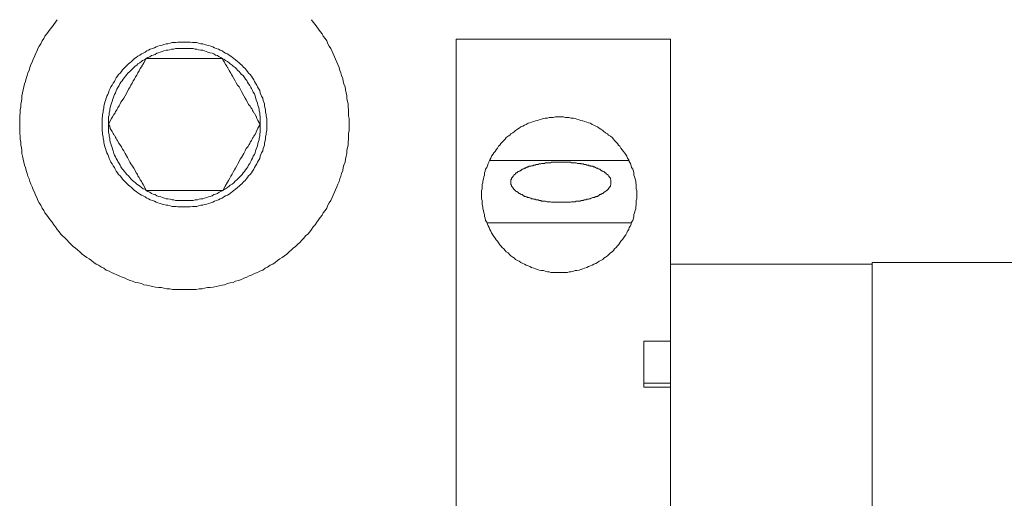
# Model space of a CAD drawing. Units: inches. Extents: x 149.1 to 232.2, y -281.8 to -222.7.
# Drawn here: x 210.4 to 216, y -252.8 to -250.1 of the extents above; entities that cross this region are included whole.
import ezdxf

# ---------------------------------------------------------------- set-up
doc = ezdxf.new("R2010")
doc.units = ezdxf.units.IN
doc.header["$MEASUREMENT"] = 0
doc.layers.add('图层 1', color=7, linetype='Continuous')

msp = doc.modelspace()

# ---------------------------------------------------------------- linework, layer by layer
at = {"layer": '图层 1', "lineweight": 9}
for points in [[(210.5746, -250.0509), (210.5649, -250.0643), (210.5546, -250.0778), (210.5446, -250.0912), (210.5346, -250.1046), (210.5243, -250.1181), (210.5143, -250.1315), (210.5043, -250.1449), (210.4974, -250.1584), (210.4874, -250.1722), (210.4809, -250.1887), (210.4705, -250.2021), (210.4636, -250.2156), (210.4571, -250.2324), (210.4505, -250.2462), (210.4437, -250.2628), (210.4368, -250.2762), (210.4302, -250.2931), (210.4237, -250.3065), (210.4168, -250.3234), (210.4133, -250.3403), (210.4065, -250.3537), (210.403, -250.3706), (210.3965, -250.3875), (210.3934, -250.4044), (210.3865, -250.4174), (210.383, -250.4343), (210.3796, -250.4512), (210.3761, -250.4681), (210.3727, -250.485), (210.3727, -250.5018), (210.3696, -250.5187), (210.3665, -250.5322), (210.3665, -250.5487), (210.363, -250.5656), (210.363, -250.5825), (210.3596, -250.5993), (210.3596, -250.6162), (210.3596, -250.6331), (210.3596, -250.65), (210.3596, -250.6669), (210.3596, -250.6834), (210.3596, -250.7006), (210.363, -250.7172), (210.363, -250.734), (210.3665, -250.7509), (210.3665, -250.7678), (210.3696, -250.7812), (210.3727, -250.7978), (210.3727, -250.8147), (210.3761, -250.8315), (210.3796, -250.8484), (210.383, -250.8653), (210.3865, -250.8822), (210.3934, -250.8956), (210.3965, -250.9125), (210.403, -250.929), (210.4065, -250.9459), (210.4133, -250.9597), (210.4168, -250.9762), (210.4237, -250.99), (210.4302, -251.0066), (210.4368, -251.0234), (210.4437, -251.0369), (210.4505, -251.0538), (210.4571, -251.0672), (210.4636, -251.0841), (210.4705, -251.0975), (210.4809, -251.1109), (210.4874, -251.1278), (210.4974, -251.1413), (210.5043, -251.1547), (210.5143, -251.1681), (210.5243, -251.1816), (210.5346, -251.195), (210.5446, -251.2084), (210.5546, -251.2222), (210.5649, -251.2353), (210.5746, -251.2491), (210.5849, -251.2625), (210.5952, -251.276), (210.6049, -251.286), (210.6187, -251.2994), (210.6287, -251.3094), (210.6421, -251.3232), (210.6524, -251.3332), (210.6655, -251.3466), (210.6793, -251.3566), (210.6893, -251.3669), (210.7027, -251.3769), (210.7162, -251.3903), (210.7296, -251.4003), (210.743, -251.4107), (210.7565, -251.4172), (210.7699, -251.4275), (210.7833, -251.4375), (210.7971, -251.4475), (210.8102, -251.4544), (210.8271, -251.4644), (210.8405, -251.4713), (210.8543, -251.4813), (210.8708, -251.4878), (210.8846, -251.4947), (210.8977, -251.5013), (210.9146, -251.5082), (210.928, -251.5151), (210.9449, -251.5216), (210.9618, -251.5285), (210.9752, -251.535), (210.9921, -251.5419), (211.0056, -251.5454), (211.0224, -251.5519), (211.039, -251.5554), (211.0562, -251.5585), (211.0693, -251.5654), (211.0862, -251.5688), (211.103, -251.5722), (211.1199, -251.5753), (211.1368, -251.5788), (211.1533, -251.5822), (211.1706, -251.5822), (211.1837, -251.5857), (211.2009, -251.5888), (211.2174, -251.5888), (211.2343, -251.5922), (211.2512, -251.5922), (211.2677, -251.5922), (211.285, -251.5922), (211.3015, -251.5922), (211.3184, -251.5922), (211.3352, -251.5922), (211.3518, -251.5922), (211.369, -251.5922), (211.3855, -251.5888), (211.4028, -251.5888), (211.4159, -251.5857), (211.4327, -251.5822), (211.4496, -251.5822), (211.4665, -251.5788), (211.4834, -251.5753), (211.4999, -251.5722), (211.5171, -251.5688), (211.5302, -251.5654), (211.5471, -251.5585), (211.564, -251.5554), (211.5809, -251.5519), (211.5943, -251.5454), (211.6109, -251.5419), (211.6281, -251.535), (211.6412, -251.5285), (211.6584, -251.5216), (211.6715, -251.5151), (211.6887, -251.5082), (211.7018, -251.5013), (211.719, -251.4947), (211.7321, -251.4878), (211.749, -251.4813), (211.7624, -251.4713), (211.7762, -251.4644), (211.7928, -251.4544), (211.8062, -251.4475), (211.8196, -251.4375), (211.8334, -251.4275), (211.8465, -251.4172), (211.8603, -251.4107), (211.8734, -251.4003), (211.8872, -251.3903), (211.9002, -251.3769), (211.914, -251.3669), (211.924, -251.3566), (211.9375, -251.3466), (211.9509, -251.3332), (211.9609, -251.3232), (211.9747, -251.3094), (211.9846, -251.2994), (211.9946, -251.286), (212.0081, -251.276), (212.0181, -251.2625), (212.0284, -251.2491), (212.0384, -251.2353), (212.0484, -251.2222), (212.0587, -251.2084), (212.0687, -251.195), (212.0787, -251.1816), (212.089, -251.1681), (212.0956, -251.1547), (212.1056, -251.1413), (212.1159, -251.1278), (212.1225, -251.1109), (212.129, -251.0975), (212.1393, -251.0841), (212.1462, -251.0672), (212.1528, -251.0538), (212.1593, -251.0369), (212.1662, -251.0234), (212.1731, -251.0066), (212.1796, -250.99), (212.1862, -250.9762), (212.1896, -250.9597), (212.1965, -250.9459), (212.2, -250.929), (212.2069, -250.9125), (212.21, -250.8956), (212.2134, -250.8822), (212.2199, -250.8653), (212.2234, -250.8484), (212.2268, -250.8315), (212.2303, -250.8147), (212.2303, -250.7978), (212.2337, -250.7812), (212.2372, -250.7678), (212.2372, -250.7509), (212.2403, -250.734), (212.2403, -250.7172), (212.2403, -250.7006), (212.2437, -250.6834), (212.2437, -250.6669), (212.2437, -250.65), (212.2437, -250.65)], [(212.2437, -250.65), (212.2437, -250.6331), (212.2437, -250.6162), (212.2403, -250.5993), (212.2403, -250.5825), (212.2403, -250.5656), (212.2372, -250.5487), (212.2372, -250.5322), (212.2337, -250.5187), (212.2303, -250.5018), (212.2303, -250.485), (212.2268, -250.4681), (212.2234, -250.4512), (212.2199, -250.4343), (212.2134, -250.4174), (212.21, -250.4044), (212.2069, -250.3875), (212.2, -250.3706), (212.1965, -250.3537), (212.1896, -250.3403), (212.1862, -250.3234), (212.1796, -250.3065), (212.1731, -250.2931), (212.1662, -250.2762), (212.1593, -250.2628), (212.1528, -250.2462), (212.1462, -250.2324), (212.1393, -250.2156), (212.129, -250.2021), (212.1225, -250.1887), (212.1159, -250.1722), (212.1056, -250.1584), (212.0956, -250.1449), (212.089, -250.1315), (212.0787, -250.1181), (212.0687, -250.1046), (212.0587, -250.0912), (212.0484, -250.0778), (212.0384, -250.0643), (212.0284, -250.0509)], [(211.7728, -250.65), (211.7728, -250.6366), (211.7728, -250.6262), (211.7728, -250.6162), (211.7693, -250.6028), (211.7693, -250.5928), (211.7659, -250.5794), (211.7659, -250.569), (211.7624, -250.5556), (211.759, -250.5456), (211.759, -250.5322), (211.7556, -250.5222), (211.7524, -250.5118), (211.749, -250.4984), (211.7425, -250.4884), (211.739, -250.4784), (211.7356, -250.4681), (211.7321, -250.4547), (211.7256, -250.4447), (211.719, -250.4343), (211.7156, -250.4243), (211.7087, -250.4143), (211.7018, -250.4044), (211.6984, -250.394), (211.6918, -250.384), (211.6853, -250.374), (211.6784, -250.3637), (211.668, -250.3572), (211.6618, -250.3468), (211.655, -250.3368), (211.6481, -250.3303), (211.6381, -250.3203), (211.6315, -250.3134), (211.6212, -250.3031), (211.6143, -250.2965), (211.6043, -250.2896), (211.5943, -250.2796), (211.584, -250.2728), (211.5774, -250.2662), (211.5674, -250.2593), (211.5571, -250.2528), (211.5471, -250.2462), (211.5371, -250.2424), (211.5268, -250.2359), (211.5171, -250.2293), (211.5068, -250.2259), (211.4965, -250.219), (211.4834, -250.2156), (211.4731, -250.2125), (211.4631, -250.2056), (211.4531, -250.2021), (211.4393, -250.199), (211.4296, -250.1956), (211.4159, -250.1921), (211.4059, -250.1887), (211.3959, -250.1887), (211.3821, -250.1852), (211.3725, -250.1821), (211.3587, -250.1821), (211.3487, -250.1821), (211.3352, -250.1787), (211.3249, -250.1787), (211.3118, -250.1787), (211.3015, -250.1787), (211.2881, -250.1787), (211.2781, -250.1787), (211.2646, -250.1787), (211.2546, -250.1821), (211.2443, -250.1821), (211.2309, -250.1821), (211.2209, -250.1852), (211.2074, -250.1887), (211.1974, -250.1887), (211.1837, -250.1921), (211.1737, -250.1956), (211.1637, -250.199), (211.1499, -250.2021), (211.1403, -250.2056), (211.1299, -250.2125), (211.1199, -250.2156), (211.1065, -250.219), (211.0962, -250.2259), (211.0862, -250.2293), (211.0762, -250.2359), (211.0658, -250.2424), (211.0562, -250.2462), (211.0459, -250.2528), (211.0355, -250.2593), (211.0259, -250.2662), (211.0155, -250.2728), (211.0087, -250.2796), (210.999, -250.2896), (210.9887, -250.2965), (210.9818, -250.3031), (210.9718, -250.3134), (210.9652, -250.3203), (210.9549, -250.3303), (210.9484, -250.3368), (210.9418, -250.3468), (210.9349, -250.3572), (210.9246, -250.3637), (210.918, -250.374), (210.9115, -250.384), (210.9046, -250.394), (210.9012, -250.4044), (210.8943, -250.4143), (210.8877, -250.4243), (210.8812, -250.4343), (210.8777, -250.4447), (210.8708, -250.4547), (210.8674, -250.4681), (210.864, -250.4784), (210.8574, -250.4884), (210.8543, -250.4984), (210.8509, -250.5118), (210.8474, -250.5222), (210.844, -250.5322), (210.8405, -250.5456), (210.8405, -250.5556), (210.8371, -250.569), (210.8371, -250.5794), (210.8336, -250.5928), (210.8336, -250.6028), (210.8305, -250.6162), (210.8305, -250.6262), (210.8305, -250.6366), (210.8305, -250.65), (210.8305, -250.66), (210.8305, -250.6734), (210.8305, -250.6834), (210.8336, -250.6968), (210.8336, -250.7072), (210.8371, -250.7206), (210.8371, -250.7306), (210.8405, -250.744), (210.8405, -250.7544), (210.844, -250.7678), (210.8474, -250.7778), (210.8509, -250.7878), (210.8543, -250.8012), (210.8574, -250.8116), (210.864, -250.8216), (210.8674, -250.8315), (210.8708, -250.845), (210.8777, -250.855), (210.8812, -250.8653), (210.8877, -250.8753), (210.8943, -250.8856), (210.9012, -250.8956), (210.9046, -250.9056), (210.9115, -250.916), (210.918, -250.9259), (210.9246, -250.9359), (210.9349, -250.9428), (210.9418, -250.9528), (210.9484, -250.9628), (210.9549, -250.9697), (210.9652, -250.9797), (210.9718, -250.9866), (210.9818, -250.9966), (210.9887, -251.0031), (210.999, -251.01), (211.0087, -251.02), (211.0155, -251.0269), (211.0259, -251.0334), (211.0355, -251.0403), (211.0459, -251.0472), (211.0562, -251.0538), (211.0658, -251.0572), (211.0762, -251.0637), (211.0862, -251.0706), (211.0962, -251.0741), (211.1065, -251.081), (211.1199, -251.0841), (211.1299, -251.0875), (211.1403, -251.0941), (211.1499, -251.0975), (211.1637, -251.101), (211.1737, -251.1044), (211.1837, -251.1075), (211.1974, -251.1109), (211.2074, -251.1109), (211.2209, -251.1144), (211.2309, -251.1178), (211.2443, -251.1178), (211.2546, -251.1178), (211.2646, -251.1209), (211.2781, -251.1209), (211.2881, -251.1209), (211.3015, -251.1209), (211.3118, -251.1209), (211.3249, -251.1209), (211.3352, -251.1209), (211.3487, -251.1178), (211.3587, -251.1178), (211.3725, -251.1178), (211.3821, -251.1144), (211.3959, -251.1109), (211.4059, -251.1109), (211.4159, -251.1075), (211.4296, -251.1044), (211.4393, -251.101), (211.4531, -251.0975), (211.4631, -251.0941), (211.4731, -251.0875), (211.4834, -251.0841), (211.4965, -251.081), (211.5068, -251.0741), (211.5171, -251.0706), (211.5268, -251.0637), (211.5371, -251.0572), (211.5471, -251.0538), (211.5571, -251.0472), (211.5674, -251.0403), (211.5774, -251.0334), (211.584, -251.0269), (211.5943, -251.02), (211.6043, -251.01), (211.6143, -251.0031), (211.6212, -250.9966), (211.6315, -250.9866), (211.6381, -250.9797), (211.6481, -250.9697), (211.655, -250.9628), (211.6618, -250.9528), (211.668, -250.9428), (211.6784, -250.9359), (211.6853, -250.9259), (211.6918, -250.916), (211.6984, -250.9056), (211.7018, -250.8956), (211.7087, -250.8856), (211.7156, -250.8753), (211.719, -250.8653), (211.7256, -250.855), (211.7321, -250.845), (211.7356, -250.8315), (211.739, -250.8216), (211.7425, -250.8116), (211.749, -250.8012), (211.7524, -250.7878), (211.7556, -250.7778), (211.759, -250.7678), (211.759, -250.7544), (211.7624, -250.744), (211.7659, -250.7306), (211.7659, -250.7206), (211.7693, -250.7072), (211.7693, -250.6968), (211.7728, -250.6834), (211.7728, -250.6734), (211.7728, -250.66), (211.7728, -250.65), (211.7728, -250.65)], [(212.8559, -257.0785), (212.8559, -250.1618)], [(212.8559, -250.1618), (214.0806, -250.1618)], [(214.0806, -250.1618), (214.0806, -257.0785)], [(211.5171, -250.2728), (211.5103, -250.2662), (211.4999, -250.2628), (211.4899, -250.2562), (211.4799, -250.2528), (211.4696, -250.2462), (211.46, -250.2424), (211.4462, -250.2393), (211.4362, -250.2359), (211.4262, -250.2324), (211.4159, -250.2293), (211.4059, -250.2259), (211.3959, -250.2259), (211.3821, -250.2225), (211.3725, -250.219), (211.3621, -250.219), (211.3518, -250.2156), (211.3387, -250.2156), (211.3284, -250.2156), (211.3184, -250.2156), (211.3049, -250.2156), (211.2946, -250.2156), (211.285, -250.2156), (211.2712, -250.2156), (211.2612, -250.2156), (211.2512, -250.2156), (211.2409, -250.219), (211.2278, -250.219), (211.2174, -250.2225), (211.2074, -250.2259), (211.1974, -250.2259), (211.1837, -250.2293), (211.1737, -250.2324), (211.1637, -250.2359), (211.1533, -250.2393), (211.1437, -250.2424), (211.1334, -250.2493), (211.123, -250.2528), (211.1134, -250.2562), (211.103, -250.2628), (211.0927, -250.2662), (211.0831, -250.2728)], [(211.0831, -250.2728), (211.0727, -250.2796), (211.0627, -250.2831), (211.0562, -250.2896), (211.0459, -250.2965), (211.0355, -250.3031), (211.029, -250.31), (211.019, -250.3165), (211.0121, -250.3234), (211.0021, -250.3334), (210.9956, -250.3403), (210.9887, -250.3468), (210.9787, -250.3572), (210.9718, -250.3637), (210.9652, -250.374), (210.9584, -250.3806), (210.9515, -250.3906), (210.9449, -250.4009), (210.9384, -250.4075), (210.9315, -250.4174), (210.928, -250.4278), (210.9211, -250.4378), (210.9146, -250.4481), (210.9115, -250.4581), (210.9081, -250.4681), (210.9012, -250.4784), (210.8977, -250.4884), (210.8943, -250.4984), (210.8908, -250.5084), (210.8877, -250.5187), (210.8846, -250.5287), (210.8812, -250.5387), (210.8777, -250.5525), (210.8743, -250.5625), (210.8743, -250.5725), (210.8708, -250.5825), (210.8708, -250.5959), (210.8674, -250.6062), (210.8674, -250.6162), (210.8674, -250.6297), (210.8674, -250.6397), (210.8674, -250.65)], [(211.0831, -250.2728), (211.0693, -250.2965), (211.0562, -250.3203), (211.0493, -250.3303), (211.0424, -250.3437), (211.0355, -250.3537), (211.029, -250.3671), (211.0224, -250.3775), (211.0155, -250.3906), (211.0087, -250.4009), (211.0021, -250.4143), (210.9956, -250.4243), (210.9887, -250.4378), (210.9818, -250.4481), (210.9752, -250.4615), (210.9618, -250.485), (210.9549, -250.4984), (210.9449, -250.5118), (210.9384, -250.5222), (210.9315, -250.5356), (210.928, -250.5422), (210.9246, -250.5487), (210.9211, -250.5525), (210.918, -250.559), (210.9146, -250.5656), (210.9115, -250.5725), (210.9081, -250.5759), (210.9046, -250.5825), (210.9012, -250.5894), (210.8977, -250.5928), (210.8908, -250.6062), (210.8846, -250.6162), (210.8777, -250.6297), (210.8674, -250.65)], [(211.5171, -250.2728), (211.4934, -250.2728), (211.4665, -250.2728), (211.4531, -250.2728), (211.4393, -250.2728), (211.4262, -250.2728), (211.4124, -250.2728), (211.3993, -250.2728), (211.3855, -250.2728), (211.369, -250.2728), (211.3552, -250.2728), (211.3421, -250.2728), (211.3284, -250.2728), (211.3153, -250.2728), (211.3015, -250.2728), (211.2712, -250.2728), (211.2581, -250.2728), (211.2443, -250.2728), (211.2309, -250.2728), (211.2174, -250.2728), (211.2074, -250.2728), (211.2009, -250.2728), (211.194, -250.2728), (211.1871, -250.2728), (211.1802, -250.2728), (211.1737, -250.2728), (211.1671, -250.2728), (211.1602, -250.2728), (211.1533, -250.2728), (211.1468, -250.2728), (211.1368, -250.2728), (211.123, -250.2728), (211.1099, -250.2728), (211.0831, -250.2728)], [(211.7356, -250.65), (211.7356, -250.6366), (211.7356, -250.6262), (211.7356, -250.6162), (211.7356, -250.6062), (211.7321, -250.5928), (211.7321, -250.5825), (211.7287, -250.5725), (211.7287, -250.5625), (211.7256, -250.5487), (211.7221, -250.5387), (211.719, -250.5287), (211.7156, -250.5187), (211.7121, -250.5084), (211.7087, -250.495), (211.7053, -250.485), (211.7018, -250.4746), (211.6953, -250.4646), (211.6918, -250.4547), (211.6853, -250.4447), (211.6818, -250.4378), (211.6749, -250.4278), (211.668, -250.4174), (211.6618, -250.4075), (211.6584, -250.3975), (211.6515, -250.3906), (211.6446, -250.3806), (211.6381, -250.3706), (211.6281, -250.3637), (211.6212, -250.3537), (211.6143, -250.3468), (211.6078, -250.3403), (211.5978, -250.3303), (211.5909, -250.3234), (211.5809, -250.3165), (211.5743, -250.31), (211.564, -250.3031), (211.5571, -250.2965), (211.5471, -250.2896), (211.5371, -250.2831), (211.5268, -250.2762), (211.5171, -250.2728)], [(211.7356, -250.65), (211.7221, -250.6262), (211.7156, -250.6162), (211.7121, -250.6028), (211.7087, -250.5993), (211.7053, -250.5928), (211.7018, -250.5859), (211.6984, -250.5825), (211.6953, -250.5759), (211.6918, -250.569), (211.6887, -250.5625), (211.6853, -250.559), (211.6818, -250.5525), (211.6784, -250.5456), (211.668, -250.5356), (211.6618, -250.5222), (211.655, -250.5084), (211.6481, -250.4984), (211.6412, -250.485), (211.6281, -250.4615), (211.6143, -250.4343), (211.6043, -250.4243), (211.5978, -250.4109), (211.5909, -250.4009), (211.584, -250.3875), (211.5774, -250.374), (211.5709, -250.3637), (211.5674, -250.3572), (211.564, -250.3503), (211.5606, -250.3468), (211.5571, -250.3403), (211.5537, -250.3334), (211.5506, -250.3268), (211.5471, -250.3234), (211.544, -250.3165), (211.5406, -250.31), (211.5371, -250.3065), (211.5302, -250.2931), (211.5237, -250.2831), (211.5171, -250.2728)], [(210.8674, -250.65), (210.8674, -250.66), (210.8674, -250.6734), (210.8674, -250.6834), (210.8674, -250.6937), (210.8708, -250.7072), (210.8708, -250.7172), (210.8743, -250.7272), (210.8743, -250.7375), (210.8777, -250.7509), (210.8812, -250.7609), (210.8846, -250.7709), (210.8877, -250.7812), (210.8908, -250.7912), (210.8943, -250.8012), (210.8977, -250.8147), (210.9012, -250.825), (210.9081, -250.835), (210.9115, -250.845), (210.918, -250.855), (210.9211, -250.8619), (210.928, -250.8719), (210.9349, -250.8822), (210.9384, -250.8922), (210.9449, -250.9025), (210.9515, -250.9091), (210.9584, -250.9191), (210.9652, -250.9259), (210.9718, -250.9359), (210.9818, -250.9428), (210.9887, -250.9528), (210.9956, -250.9597), (211.0056, -250.9697), (211.0121, -250.9762), (211.0224, -250.9831), (211.029, -250.99), (211.039, -250.9966), (211.0459, -251.0031), (211.0562, -251.01), (211.0658, -251.0169), (211.0762, -251.02), (211.0831, -251.0269)], [(210.8674, -250.65), (210.8743, -250.66), (210.8777, -250.6734), (210.8846, -250.6834), (210.8877, -250.6903), (210.8908, -250.6937), (210.8943, -250.7006), (210.8977, -250.7072), (210.9012, -250.7137), (210.9046, -250.7172), (210.9081, -250.7241), (210.9115, -250.7306), (210.9146, -250.7375), (210.918, -250.7406), (210.9246, -250.7544), (210.9315, -250.7644), (210.9418, -250.7778), (210.9484, -250.7912), (210.9549, -250.8012), (210.9618, -250.8147), (210.9752, -250.8384), (210.9887, -250.8653), (210.9956, -250.8753), (211.0056, -250.8887), (211.0121, -250.8991), (211.019, -250.9125), (211.0259, -250.9259), (211.029, -250.929), (211.0324, -250.9359), (211.0355, -250.9428), (211.039, -250.9494), (211.0424, -250.9528), (211.0459, -250.9597), (211.0493, -250.9662), (211.0528, -250.9697), (211.0562, -250.9762), (211.0593, -250.9831), (211.0658, -250.9931), (211.0727, -251.0066), (211.0831, -251.0269)], [(211.5203, -251.0269), (211.5302, -251.02), (211.5371, -251.0169), (211.5471, -251.01), (211.5571, -251.0031), (211.564, -250.9966), (211.5743, -250.99), (211.584, -250.9831), (211.5909, -250.9731), (211.6012, -250.9662), (211.6078, -250.9597), (211.6143, -250.9528), (211.6246, -250.9428), (211.6315, -250.9359), (211.6381, -250.9259), (211.6446, -250.9191), (211.6515, -250.9091), (211.6584, -250.8991), (211.6649, -250.8922), (211.668, -250.8822), (211.6749, -250.8719), (211.6818, -250.8619), (211.6853, -250.8519), (211.6918, -250.8419), (211.6953, -250.8315), (211.7018, -250.8216), (211.7053, -250.8116), (211.7087, -250.8012), (211.7121, -250.7912), (211.7156, -250.7812), (211.719, -250.7709), (211.7221, -250.7575), (211.7256, -250.7475), (211.7287, -250.7375), (211.7287, -250.7272), (211.7321, -250.7172), (211.7321, -250.7037), (211.7356, -250.6937), (211.7356, -250.6834), (211.7356, -250.67), (211.7356, -250.66), (211.7356, -250.65)], [(211.5203, -251.0269), (211.5337, -251.0031), (211.5471, -250.9797), (211.5537, -250.9697), (211.5606, -250.9563), (211.5674, -250.9459), (211.5743, -250.9328), (211.5809, -250.9225), (211.5874, -250.9091), (211.5943, -250.8991), (211.6012, -250.8856), (211.6078, -250.8753), (211.6143, -250.8619), (211.6212, -250.8484), (211.6281, -250.8384), (211.6412, -250.8147), (211.6481, -250.8012), (211.655, -250.7878), (211.6649, -250.7778), (211.6715, -250.7644), (211.6749, -250.7575), (211.6784, -250.7509), (211.6818, -250.7475), (211.6853, -250.7406), (211.6887, -250.734), (211.6918, -250.7272), (211.6953, -250.7241), (211.6984, -250.7172), (211.7018, -250.7106), (211.7053, -250.7072), (211.7121, -250.6937), (211.7156, -250.6834), (211.7221, -250.67), (211.7356, -250.65)], [(213.8888, -251.0503), (213.8888, -251.0403), (213.8888, -251.0269), (213.8853, -251.0169), (213.8853, -251.0066), (213.8853, -250.9931), (213.8822, -250.9831), (213.8822, -250.9731), (213.8788, -250.9597), (213.8757, -250.9494), (213.8722, -250.9394), (213.8722, -250.9259), (213.8688, -250.916), (213.8653, -250.9056), (213.8584, -250.8956), (213.8553, -250.8856), (213.8519, -250.8719), (213.8453, -250.8619), (213.8419, -250.8519), (213.835, -250.8419), (213.8316, -250.8315), (213.825, -250.8216), (213.8185, -250.8116), (213.8116, -250.8047), (213.8047, -250.7947), (213.7978, -250.7847), (213.7916, -250.7744), (213.7847, -250.7678), (213.7778, -250.7575), (213.7709, -250.7509), (213.7613, -250.7406), (213.7544, -250.734), (213.7475, -250.7241), (213.7375, -250.7172), (213.7275, -250.7106), (213.7206, -250.7037), (213.7103, -250.6968), (213.7007, -250.6903), (213.6938, -250.6834), (213.6834, -250.6769), (213.6738, -250.67), (213.6634, -250.6634), (213.6535, -250.66), (213.6435, -250.6531), (213.6331, -250.65), (213.6231, -250.6431), (213.6131, -250.6397), (213.6028, -250.6366), (213.5897, -250.6331), (213.5794, -250.6297), (213.569, -250.6262), (213.5594, -250.6228), (213.5456, -250.6197), (213.5356, -250.6162), (213.5256, -250.6128), (213.5119, -250.6128), (213.5022, -250.6097), (213.4919, -250.6097), (213.4784, -250.6097), (213.4685, -250.6062), (213.4547, -250.6062), (213.4447, -250.6062), (213.4347, -250.6062), (213.4213, -250.6062), (213.4113, -250.6097), (213.3975, -250.6097), (213.3878, -250.6097), (213.3775, -250.6128), (213.3641, -250.6128), (213.3541, -250.6162), (213.3437, -250.6197), (213.3306, -250.6228), (213.3203, -250.6262), (213.31, -250.6297), (213.3003, -250.6331), (213.2866, -250.6366), (213.2766, -250.6397), (213.2666, -250.6431), (213.2562, -250.65), (213.2462, -250.6531), (213.2363, -250.66), (213.2259, -250.6634), (213.2159, -250.67), (213.2059, -250.6769), (213.1956, -250.6834), (213.1891, -250.6903), (213.1791, -250.6968), (213.1687, -250.7037), (213.1622, -250.7106), (213.1522, -250.7172), (213.1419, -250.7241), (213.1353, -250.734), (213.1288, -250.7406), (213.1184, -250.7509), (213.1115, -250.7575), (213.105, -250.7678), (213.0984, -250.7744), (213.0916, -250.7847), (213.0847, -250.7947), (213.0781, -250.8047), (213.0716, -250.8116), (213.0647, -250.8216), (213.0578, -250.8315), (213.0544, -250.8419), (213.0478, -250.8519), (213.0444, -250.8619), (213.0378, -250.8719), (213.0344, -250.8856), (213.0309, -250.8956), (213.024, -250.9056), (213.0206, -250.916), (213.0175, -250.9259), (213.0175, -250.9394), (213.0144, -250.9494), (213.0109, -250.9597), (213.0075, -250.9731), (213.0075, -250.9831), (213.0041, -250.9931), (213.0041, -251.0066), (213.0041, -251.0169), (213.0006, -251.0269), (213.0006, -251.0403), (213.0006, -251.0503), (213.0006, -251.0637), (213.0006, -251.0741), (213.0041, -251.0841), (213.0041, -251.0975), (213.0041, -251.1075), (213.0075, -251.1209), (213.0075, -251.1313), (213.0109, -251.1413), (213.0144, -251.1547), (213.0175, -251.165), (213.0175, -251.175), (213.0206, -251.185), (213.024, -251.1984), (213.0309, -251.2084), (213.0344, -251.2188), (213.0378, -251.2288), (213.0444, -251.2391), (213.0478, -251.2491), (213.0544, -251.2591), (213.0578, -251.2691), (213.0647, -251.2794), (213.0716, -251.2894), (213.0781, -251.2994), (213.0847, -251.3094), (213.0916, -251.3163), (213.0984, -251.3263), (213.105, -251.3366), (213.1115, -251.3431), (213.1184, -251.3535), (213.1288, -251.36), (213.1353, -251.3704), (213.1419, -251.3769), (213.1522, -251.3834), (213.1622, -251.3938), (213.1687, -251.4003), (213.1791, -251.4072), (213.1891, -251.4138), (213.1956, -251.4207), (213.2059, -251.4275), (213.2159, -251.4306), (213.2259, -251.4375), (213.2363, -251.4441), (213.2462, -251.4475), (213.2562, -251.4544), (213.2666, -251.4575), (213.2766, -251.461), (213.2866, -251.4679), (213.3003, -251.4713), (213.31, -251.4744), (213.3203, -251.4778), (213.3306, -251.4813), (213.3437, -251.4847), (213.3541, -251.4847), (213.3641, -251.4878), (213.3775, -251.4913), (213.3878, -251.4913), (213.3975, -251.4947), (213.4113, -251.4947), (213.4213, -251.4947), (213.4347, -251.4947), (213.4447, -251.4947), (213.4547, -251.4947), (213.4685, -251.4947), (213.4784, -251.4947), (213.4919, -251.4947), (213.5022, -251.4913), (213.5119, -251.4913), (213.5256, -251.4878), (213.5356, -251.4847), (213.5456, -251.4847), (213.5594, -251.4813), (213.569, -251.4778), (213.5794, -251.4744), (213.5897, -251.4713), (213.6028, -251.4679), (213.6131, -251.461), (213.6231, -251.4575), (213.6331, -251.4544), (213.6435, -251.4475), (213.6535, -251.4441), (213.6634, -251.4375), (213.6738, -251.4306), (213.6834, -251.4275), (213.6938, -251.4207), (213.7007, -251.4138), (213.7103, -251.4072), (213.7206, -251.4003), (213.7275, -251.3938), (213.7375, -251.3834), (213.7475, -251.3769), (213.7544, -251.3704), (213.7613, -251.36), (213.7709, -251.3535), (213.7778, -251.3431), (213.7847, -251.3366), (213.7916, -251.3263), (213.7978, -251.3163), (213.8047, -251.3094), (213.8116, -251.2994), (213.8185, -251.2894), (213.825, -251.2794), (213.8316, -251.2691), (213.835, -251.2591), (213.8419, -251.2491), (213.8453, -251.2391), (213.8519, -251.2288), (213.8553, -251.2188), (213.8584, -251.2084), (213.8653, -251.1984), (213.8688, -251.185), (213.8722, -251.175), (213.8722, -251.165), (213.8757, -251.1547), (213.8788, -251.1413), (213.8822, -251.1313), (213.8822, -251.1209), (213.8853, -251.1075), (213.8853, -251.0975), (213.8853, -251.0841), (213.8888, -251.0741), (213.8888, -251.0637), (213.8888, -251.0503), (213.8888, -251.0503)], [(213.0478, -250.855), (213.8419, -250.855)], [(213.1687, -250.9797), (213.1687, -250.9831), (213.1687, -250.9866), (213.1687, -250.99), (213.1687, -250.9931), (213.1722, -250.9966), (213.1722, -251), (213.1722, -251.0031), (213.1756, -251.0066), (213.1791, -251.01), (213.1791, -251.0134), (213.1825, -251.0134), (213.1825, -251.0169), (213.1856, -251.02), (213.1891, -251.0234), (213.1925, -251.0269), (213.1956, -251.0269), (213.1956, -251.0303), (213.199, -251.0334), (213.2025, -251.0334), (213.2059, -251.0369), (213.2094, -251.0369), (213.2128, -251.0403), (213.2159, -251.0438), (213.2194, -251.0438), (213.2225, -251.0472), (213.2259, -251.0472), (213.2294, -251.0503), (213.2328, -251.0503), (213.2363, -251.0538), (213.2397, -251.0572), (213.2431, -251.0572), (213.2462, -251.0606), (213.2528, -251.0606), (213.2562, -251.0637), (213.2597, -251.0637), (213.2631, -251.0672), (213.27, -251.0672), (213.2735, -251.0672), (213.2797, -251.0706), (213.2831, -251.0706), (213.2866, -251.0741), (213.2934, -251.0741), (213.2969, -251.0772), (213.3034, -251.0772), (213.3069, -251.0772), (213.3134, -251.081), (213.3169, -251.081), (213.3238, -251.081), (213.3306, -251.0841), (213.3337, -251.0841), (213.3403, -251.0841), (213.3437, -251.0875), (213.3506, -251.0875), (213.3575, -251.0875), (213.3606, -251.0875), (213.3672, -251.0875), (213.3741, -251.091), (213.3775, -251.091), (213.3844, -251.091), (213.3909, -251.091), (213.3944, -251.091), (213.4009, -251.0941), (213.4078, -251.0941), (213.4147, -251.0941), (213.4178, -251.0941), (213.4244, -251.0941), (213.4312, -251.0941), (213.4381, -251.0941), (213.4416, -251.0941), (213.4481, -251.0941), (213.4547, -251.0941), (213.4616, -251.0941), (213.4685, -251.0941), (213.4719, -251.0941), (213.4784, -251.0941), (213.485, -251.0941), (213.4919, -251.0941), (213.4953, -251.0941), (213.5022, -251.0941), (213.5088, -251.0941), (213.5153, -251.091), (213.5187, -251.091), (213.5256, -251.091), (213.5325, -251.091), (213.5356, -251.091), (213.5422, -251.0875), (213.5491, -251.0875), (213.5525, -251.0875), (213.5594, -251.0875), (213.5659, -251.0875), (213.569, -251.0841), (213.5759, -251.0841), (213.5828, -251.0841), (213.5863, -251.081), (213.5928, -251.081), (213.5963, -251.081), (213.6028, -251.0772), (213.6063, -251.0772), (213.6131, -251.0772), (213.6166, -251.0741), (213.6231, -251.0741), (213.6262, -251.0706), (213.6297, -251.0706), (213.6366, -251.0672), (213.64, -251.0672), (213.6469, -251.0672), (213.65, -251.0637), (213.6535, -251.0637), (213.6566, -251.0606), (213.6634, -251.0606), (213.6669, -251.0572), (213.6703, -251.0572), (213.6738, -251.0538), (213.6769, -251.0503), (213.6803, -251.0503), (213.6834, -251.0472), (213.6869, -251.0472), (213.6903, -251.0438), (213.6938, -251.0438), (213.6972, -251.0403), (213.7007, -251.0369), (213.7038, -251.0369), (213.7072, -251.0334), (213.7103, -251.0334), (213.7137, -251.0303), (213.7137, -251.0269), (213.7172, -251.0269), (213.7206, -251.0234), (213.7241, -251.02), (213.7275, -251.0169), (213.7275, -251.0134), (213.731, -251.0134), (213.731, -251.01), (213.7341, -251.0066), (213.7375, -251.0031), (213.7375, -251), (213.7375, -250.9966), (213.7406, -250.9931), (213.7406, -250.99), (213.7406, -250.9866), (213.7406, -250.9831), (213.7406, -250.9797), (213.7406, -250.9762), (213.7406, -250.9731), (213.7406, -250.9697), (213.7406, -250.9662), (213.7375, -250.9628), (213.7375, -250.9597), (213.7375, -250.9563), (213.7341, -250.9528), (213.731, -250.9494), (213.731, -250.9459), (213.7275, -250.9459), (213.7275, -250.9428), (213.7241, -250.9394), (213.7206, -250.9359), (213.7172, -250.9328), (213.7137, -250.9328), (213.7137, -250.929), (213.7103, -250.9259), (213.7072, -250.9259), (213.7038, -250.9225), (213.7007, -250.9191), (213.6972, -250.9191), (213.6938, -250.916), (213.6903, -250.916), (213.6869, -250.9125), (213.6834, -250.9125), (213.6803, -250.9091), (213.6769, -250.9056), (213.6738, -250.9056), (213.6703, -250.9025), (213.6669, -250.9025), (213.6634, -250.8991), (213.6566, -250.8991), (213.6535, -250.8956), (213.65, -250.8956), (213.6469, -250.8922), (213.64, -250.8922), (213.6366, -250.8887), (213.6297, -250.8887), (213.6262, -250.8887), (213.6231, -250.8856), (213.6166, -250.8856), (213.6131, -250.8822), (213.6063, -250.8822), (213.6028, -250.8822), (213.5963, -250.8787), (213.5928, -250.8787), (213.5863, -250.8787), (213.5828, -250.8753), (213.5759, -250.8753), (213.569, -250.8753), (213.5659, -250.8719), (213.5594, -250.8719), (213.5525, -250.8719), (213.5491, -250.8719), (213.5422, -250.8688), (213.5356, -250.8688), (213.5325, -250.8688), (213.5256, -250.8688), (213.5187, -250.8688), (213.5153, -250.8688), (213.5088, -250.8653), (213.5022, -250.8653), (213.4953, -250.8653), (213.4919, -250.8653), (213.485, -250.8653), (213.4784, -250.8653), (213.4719, -250.8653), (213.4685, -250.8653), (213.4616, -250.8653), (213.4547, -250.8653), (213.4481, -250.8653), (213.4416, -250.8653), (213.4381, -250.8653), (213.4312, -250.8653), (213.4244, -250.8653), (213.4178, -250.8653), (213.4147, -250.8653), (213.4078, -250.8653), (213.4009, -250.8653), (213.3944, -250.8688), (213.3909, -250.8688), (213.3844, -250.8688), (213.3775, -250.8688), (213.3741, -250.8688), (213.3672, -250.8688), (213.3606, -250.8719), (213.3575, -250.8719), (213.3506, -250.8719), (213.3437, -250.8719), (213.3403, -250.8753), (213.3337, -250.8753), (213.3306, -250.8753), (213.3238, -250.8787), (213.3169, -250.8787), (213.3134, -250.8787), (213.3069, -250.8822), (213.3034, -250.8822), (213.2969, -250.8822), (213.2934, -250.8856), (213.2866, -250.8856), (213.2831, -250.8887), (213.2797, -250.8887), (213.2735, -250.8887), (213.27, -250.8922), (213.2631, -250.8922), (213.2597, -250.8956), (213.2562, -250.8956), (213.2528, -250.8991), (213.2462, -250.8991), (213.2431, -250.9025), (213.2397, -250.9025), (213.2363, -250.9056), (213.2328, -250.9056), (213.2294, -250.9091), (213.2259, -250.9125), (213.2225, -250.9125), (213.2194, -250.916), (213.2159, -250.916), (213.2128, -250.9191), (213.2094, -250.9191), (213.2059, -250.9225), (213.2025, -250.9259), (213.199, -250.9259), (213.1956, -250.929), (213.1956, -250.9328), (213.1925, -250.9328), (213.1891, -250.9359), (213.1856, -250.9394), (213.1825, -250.9428), (213.1825, -250.9459), (213.1791, -250.9459), (213.1791, -250.9494), (213.1756, -250.9528), (213.1722, -250.9563), (213.1722, -250.9597), (213.1722, -250.9628), (213.1687, -250.9662), (213.1687, -250.9697), (213.1687, -250.9731), (213.1687, -250.9762), (213.1687, -250.9797), (213.1687, -250.9797)], [(211.0831, -251.0269), (211.0927, -251.0334), (211.103, -251.0369), (211.1134, -251.0438), (211.123, -251.0472), (211.1334, -251.0503), (211.1437, -251.0572), (211.1533, -251.0606), (211.1671, -251.0637), (211.1771, -251.0672), (211.1871, -251.0706), (211.1974, -251.0741), (211.2074, -251.0741), (211.2209, -251.0772), (211.2309, -251.081), (211.2409, -251.081), (211.2512, -251.0841), (211.2646, -251.0841), (211.2746, -251.0841), (211.285, -251.0841), (211.2946, -251.0841), (211.3084, -251.0841), (211.3184, -251.0841), (211.3284, -251.0841), (211.3421, -251.0841), (211.3518, -251.0841), (211.3621, -251.081), (211.3756, -251.081), (211.3855, -251.0772), (211.3959, -251.0741), (211.4059, -251.0741), (211.4159, -251.0706), (211.4296, -251.0672), (211.4393, -251.0637), (211.4496, -251.0606), (211.46, -251.0572), (211.4696, -251.0503), (211.4799, -251.0472), (211.4899, -251.0438), (211.4999, -251.0369), (211.5103, -251.0334), (211.5203, -251.0269)], [(211.0831, -251.0269), (211.1099, -251.0269), (211.1368, -251.0269), (211.1499, -251.0269), (211.1637, -251.0269), (211.1771, -251.0269), (211.1906, -251.0269), (211.204, -251.0269), (211.2174, -251.0269), (211.2309, -251.0269), (211.2477, -251.0269), (211.2612, -251.0269), (211.2746, -251.0269), (211.2881, -251.0269), (211.3015, -251.0269), (211.3318, -251.0269), (211.3452, -251.0269), (211.3587, -251.0269), (211.3725, -251.0269), (211.3855, -251.0269), (211.3924, -251.0269), (211.3993, -251.0269), (211.409, -251.0269), (211.4159, -251.0269), (211.4228, -251.0269), (211.4296, -251.0269), (211.4362, -251.0269), (211.4427, -251.0269), (211.4496, -251.0269), (211.4531, -251.0269), (211.4665, -251.0269), (211.4799, -251.0269), (211.4934, -251.0269), (211.5203, -251.0269)], [(213.0309, -251.2119), (213.8584, -251.2119)], [(215.2348, -251.4475), (214.0806, -251.4475)], [(214.0806, -251.4475), (214.0806, -251.8885)], [(216.1835, -251.4375), (215.2348, -251.4375)], [(215.2348, -251.4375), (215.2348, -255.244)], [(213.9294, -252.1276), (213.9294, -251.8885)], [(213.9294, -251.8885), (214.0806, -251.8885)], [(213.9294, -252.1276), (214.0806, -252.1276)], [(213.9294, -252.151), (213.9294, -252.1276)], [(213.9294, -252.151), (214.0806, -252.151)], [(214.0806, -252.1276), (214.0806, -254.5543)]]:
    msp.add_lwpolyline(points, dxfattribs=at)

doc.saveas('drawing.dxf')
